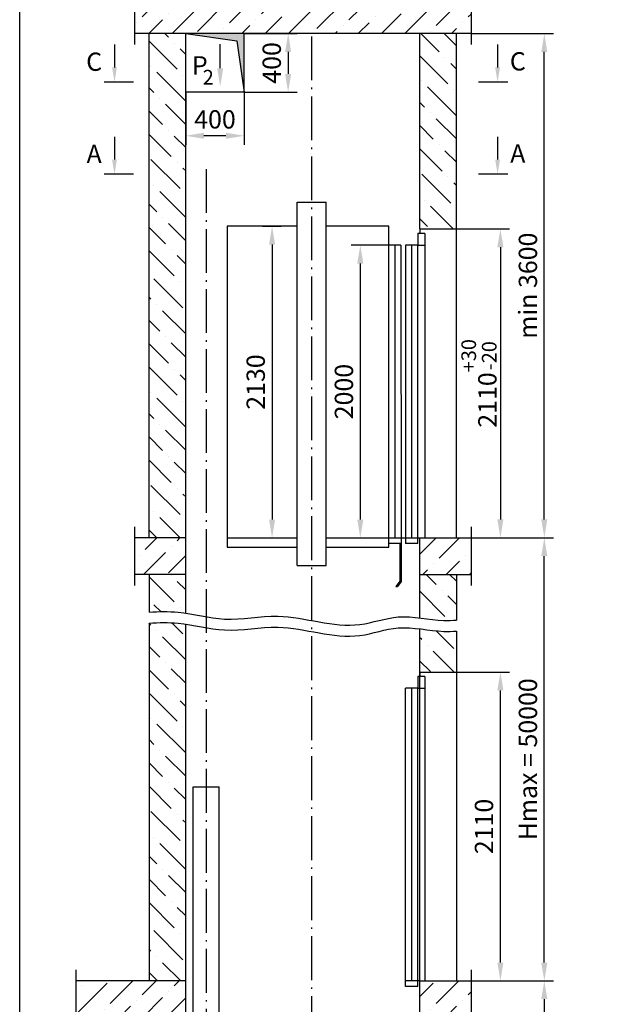
# Model space of a CAD drawing. Extents: x 5878 to 8037, y 10351 to 10996.
# Drawn here: x 6537 to 6616, y 10791 to 10926 of the extents above; entities that cross this region are included whole.
import ezdxf
from ezdxf.enums import TextEntityAlignment as Align

# ---------------------------------------------------------------- set-up
doc = ezdxf.new("R2010")
doc.units = 0
doc.header["$LTSCALE"] = 0.5
doc.header["$MEASUREMENT"] = 0
doc.header["$PDMODE"] = 33
doc.header["$PDSIZE"] = -10
doc.linetypes.add('OSEVA', pattern=[20.5, 15, -2.5, 0.5, -2.5])
doc.layers.get('0').update_dxf_attribs({"linetype": 'CONTINUOUS'})
doc.layers.get('DEFPOINTS').update_dxf_attribs({"linetype": 'CONTINUOUS'})
doc.styles.add('ARIAL', font='txt')
doc.dimstyles.new('ARIAL$0', dxfattribs={"dimscale": 25, "dimtxt": 2, "dimasz": 2.5, "dimexe": 1.25, "dimexo": 0, "dimgap": 1, "dimtad": 1, "dimdec": 0, "dimdsep": 46, "dimtxsty": 'ARIAL', "dimcen": 2.5, "dimclrd": 3, "dimclre": 3, "dimclrt": 3, "dimadec": 0, "dimazin": 0, "dimtp": 0.5, "dimtm": 0.3, "dimtfac": 0.65, "dimtdec": 3, "dimtmove": 0, "dimatfit": 3, "dimfxl": 1, "dimarcsym": 0})

# ---------------------------------------------------------------- blocks, each defined once
blk = doc.blocks.new('*D204')
at = {"color": 3, "linetype": 'ByBlock', "transparency": 16777216}
for p, q in [((6598.52, 10854.75), (6609.77, 10854.75)), ((6608.52, 10796.69), (6608.52, 10852.25)), ((6598.85, 10794.19), (6609.77, 10794.19))]:
    blk.add_line(p, q, dxfattribs=at)
for points in [[(6608.1, 10852.25), (6608.93, 10852.25), (6608.52, 10854.75)], [(6608.1, 10796.69), (6608.93, 10796.69), (6608.52, 10794.19)]]:
    blk.add_solid(points, dxfattribs=at)
at = {"layer": 'DEFPOINTS', "color": 0, "linetype": 'ByBlock', "transparency": 16777216}
for p in [(6598.52, 10854.75), (6608.52, 10854.75), (6598.85, 10794.19)]:
    blk.add_point(p, dxfattribs=at)
at = {"color": 3, "linetype": 'ByBlock', "transparency": 16777216, "insert": (6606.6, 10824.47), "char_height": 2.5, "attachment_point": 5, "rotation": 90, "style": 'ARIAL'}
blk.add_mtext('Hmax = 50000', dxfattribs=at)
blk = doc.blocks.new('*D205')
at = {"color": 3, "linetype": 'ByBlock', "transparency": 16777216}
for p, q in [((6598.52, 10794.19), (6609.77, 10794.19)), ((6608.52, 10791.69), (6608.52, 10762.69)), ((6591.52, 10760.19), (6609.77, 10760.19))]:
    blk.add_line(p, q, dxfattribs=at)
for points in [[(6608.1, 10791.69), (6608.93, 10791.69), (6608.52, 10794.19)], [(6608.1, 10762.69), (6608.93, 10762.69), (6608.52, 10760.19)]]:
    blk.add_solid(points, dxfattribs=at)
at = {"layer": 'DEFPOINTS', "color": 0, "linetype": 'ByBlock', "transparency": 16777216}
for p in [(6598.52, 10794.19), (6591.52, 10760.19), (6608.52, 10760.19)]:
    blk.add_point(p, dxfattribs=at)
at = {"color": 3, "linetype": 'ByBlock', "transparency": 16777216, "insert": (6606.6, 10777.19), "char_height": 2.5, "attachment_point": 5, "rotation": 90, "style": 'ARIAL'}
blk.add_mtext('min 1600', dxfattribs=at)
blk = doc.blocks.new('*D207')
at = {"color": 3, "linetype": 'ByBlock', "transparency": 16777216}
for p, q in [((6596.52, 10836.39), (6603.77, 10836.39)), ((6602.52, 10796.69), (6602.52, 10833.89)), ((6596.52, 10794.19), (6603.77, 10794.19))]:
    blk.add_line(p, q, dxfattribs=at)
for points in [[(6602.1, 10833.89), (6602.93, 10833.89), (6602.52, 10836.39)], [(6602.1, 10796.69), (6602.93, 10796.69), (6602.52, 10794.19)]]:
    blk.add_solid(points, dxfattribs=at)
at = {"layer": 'DEFPOINTS', "color": 0, "linetype": 'ByBlock', "transparency": 16777216}
for p in [(6596.52, 10836.39), (6602.52, 10836.39), (6596.52, 10794.19)]:
    blk.add_point(p, dxfattribs=at)
at = {"color": 3, "linetype": 'ByBlock', "transparency": 16777216, "insert": (6600.6, 10815.29), "char_height": 2.5, "attachment_point": 5, "rotation": 90, "style": 'ARIAL'}
blk.add_mtext('2110', dxfattribs=at)
blk = doc.blocks.new('*D208')
at = {"color": 3, "linetype": 'ByBlock', "transparency": 16777216}
for p, q in [((6598.52, 10923.65), (6609.77, 10923.65)), ((6608.52, 10857.25), (6608.52, 10921.15)), ((6598.94, 10854.75), (6609.77, 10854.75))]:
    blk.add_line(p, q, dxfattribs=at)
for points in [[(6608.1, 10921.15), (6608.93, 10921.15), (6608.52, 10923.65)], [(6608.1, 10857.25), (6608.93, 10857.25), (6608.52, 10854.75)]]:
    blk.add_solid(points, dxfattribs=at)
at = {"layer": 'DEFPOINTS', "color": 0, "linetype": 'ByBlock', "transparency": 16777216}
for p in [(6598.52, 10923.65), (6608.52, 10923.65), (6598.94, 10854.75)]:
    blk.add_point(p, dxfattribs=at)
at = {"color": 3, "linetype": 'ByBlock', "transparency": 16777216, "insert": (6606.6, 10889.2), "char_height": 2.5, "attachment_point": 5, "rotation": 90, "style": 'ARIAL'}
blk.add_mtext('min 3600', dxfattribs=at)
blk = doc.blocks.new('*D209')
at = {"color": 3, "linetype": 'ByBlock', "transparency": 16777216}
for p, q in [((6596.52, 10896.95), (6603.77, 10896.95)), ((6602.52, 10894.45), (6602.52, 10857.25)), ((6598.52, 10854.75), (6603.77, 10854.75))]:
    blk.add_line(p, q, dxfattribs=at)
for points in [[(6602.1, 10894.45), (6602.93, 10894.45), (6602.52, 10896.95)], [(6602.1, 10857.25), (6602.93, 10857.25), (6602.52, 10854.75)]]:
    blk.add_solid(points, dxfattribs=at)
at = {"layer": 'DEFPOINTS', "color": 0, "linetype": 'ByBlock', "transparency": 16777216}
for p in [(6596.52, 10896.95), (6598.52, 10854.75), (6602.52, 10854.75)]:
    blk.add_point(p, dxfattribs=at)
at = {"color": 3, "linetype": 'ByBlock', "transparency": 16777216, "insert": (6599.59, 10875.85), "char_height": 2.5, "attachment_point": 5, "rotation": 90, "style": 'ARIAL'}
blk.add_mtext('2110{\\H2.000000;\\S+30^ -20;}', dxfattribs=at)
blk = doc.blocks.new('*D210')
at = {"color": 3, "linetype": 'ByBlock', "transparency": 16777216}
for p, q in [((6587.26, 10894.73), (6582.13, 10894.73)), ((6583.38, 10892.23), (6583.38, 10857.24)), ((6582.98, 10854.74), (6584.63, 10854.74))]:
    blk.add_line(p, q, dxfattribs=at)
for points in [[(6582.96, 10892.23), (6583.79, 10892.23), (6583.38, 10894.73)], [(6582.96, 10857.24), (6583.79, 10857.24), (6583.38, 10854.74)]]:
    blk.add_solid(points, dxfattribs=at)
at = {"layer": 'DEFPOINTS', "color": 0, "linetype": 'ByBlock', "transparency": 16777216}
for p in [(6587.26, 10894.73), (6582.98, 10854.74), (6583.38, 10854.74)]:
    blk.add_point(p, dxfattribs=at)
at = {"color": 3, "linetype": 'ByBlock', "transparency": 16777216, "insert": (6581.46, 10874.73), "char_height": 2.5, "attachment_point": 5, "rotation": 90, "style": 'ARIAL'}
blk.add_mtext('2000', dxfattribs=at)
blk = doc.blocks.new('*D211')
at = {"color": 3, "linetype": 'ByBlock', "transparency": 16777216}
for p, q in [((6570.01, 10897.33), (6572.57, 10897.33)), ((6571.32, 10894.83), (6571.32, 10857.23)), ((6570.01, 10854.73), (6572.57, 10854.73))]:
    blk.add_line(p, q, dxfattribs=at)
for points in [[(6570.91, 10894.83), (6571.74, 10894.83), (6571.32, 10897.33)], [(6570.91, 10857.23), (6571.74, 10857.23), (6571.32, 10854.73)]]:
    blk.add_solid(points, dxfattribs=at)
at = {"layer": 'DEFPOINTS', "color": 0, "linetype": 'ByBlock', "transparency": 16777216}
for p in [(6570.01, 10897.33), (6570.01, 10854.73), (6571.32, 10854.73)]:
    blk.add_point(p, dxfattribs=at)
at = {"color": 3, "linetype": 'ByBlock', "transparency": 16777216, "insert": (6569.41, 10876.03), "char_height": 2.5, "attachment_point": 5, "rotation": 90, "style": 'ARIAL'}
blk.add_mtext('2130', dxfattribs=at)
blk = doc.blocks.new('*D253')
at = {"color": 3, "linetype": 'ByBlock', "transparency": 16777216}
for p, q in [((6567.52, 10923.65), (6574.77, 10923.65)), ((6573.52, 10921.15), (6573.52, 10918.15)), ((6567.52, 10915.65), (6574.77, 10915.65))]:
    blk.add_line(p, q, dxfattribs=at)
for points in [[(6573.1, 10921.15), (6573.93, 10921.15), (6573.52, 10923.65)], [(6573.1, 10918.15), (6573.93, 10918.15), (6573.52, 10915.65)]]:
    blk.add_solid(points, dxfattribs=at)
at = {"layer": 'DEFPOINTS', "color": 0, "linetype": 'ByBlock', "transparency": 16777216}
for p in [(6567.52, 10923.65), (6567.52, 10915.65), (6573.52, 10915.65)]:
    blk.add_point(p, dxfattribs=at)
at = {"color": 3, "linetype": 'ByBlock', "transparency": 16777216, "insert": (6571.6, 10919.65), "char_height": 2.5, "attachment_point": 5, "rotation": 90, "style": 'ARIAL'}
blk.add_mtext('400', dxfattribs=at)
blk = doc.blocks.new('*D254')
at = {"color": 3, "linetype": 'ByBlock', "transparency": 16777216}
for p, q in [((6559.52, 10915.65), (6559.52, 10908.44)), ((6567.52, 10915.65), (6567.52, 10908.44)), ((6565.02, 10909.69), (6562.02, 10909.69))]:
    blk.add_line(p, q, dxfattribs=at)
for points in [[(6562.02, 10910.11), (6562.02, 10909.28), (6559.52, 10909.69)], [(6565.02, 10910.11), (6565.02, 10909.28), (6567.52, 10909.69)]]:
    blk.add_solid(points, dxfattribs=at)
at = {"layer": 'DEFPOINTS', "color": 0, "linetype": 'ByBlock', "transparency": 16777216}
for p in [(6559.52, 10915.65), (6567.52, 10915.65), (6559.52, 10909.69)]:
    blk.add_point(p, dxfattribs=at)
at = {"color": 3, "linetype": 'ByBlock', "transparency": 16777216, "insert": (6563.52, 10911.61), "char_height": 2.5, "attachment_point": 5, "style": 'ARIAL'}
blk.add_mtext('400', dxfattribs=at)

msp = doc.modelspace()

# ---------------------------------------------------------------- hatches: boundary and pattern name
at = {"linetype": 'Continuous'}
h = msp.add_hatch(dxfattribs=at)
h.set_pattern_fill('ANSI36', color=3, scale=18, style=0)
h.set_pattern_definition([(45, (-9984.3707, 5897.2163), (1.1932427, 4.3752232), [5.625, -1.125, 0, -1.125])])
h.paths.add_polyline_path([(6598.5177, 10923.649), (6598.5177, 10928.649), (6552.5176, 10928.649), (6552.5176, 10923.649)])
h.paths.add_polyline_path([(6559.5176, 10854.7364), (6552.5176, 10854.7364), (6552.5176, 10849.7365), (6559.5176, 10849.7365)])
h.paths.add_polyline_path([(6598.5177, 10854.7364), (6591.5176, 10854.7364), (6591.5176, 10849.7365), (6598.5177, 10849.7365)])
h.paths.add_polyline_path([(6544.5176, 10794.1852), (6544.5176, 10789.1853), (6559.5176, 10789.1853), (6559.5176, 10794.1852)])
h.paths.add_polyline_path([(6591.5176, 10794.1852), (6591.5176, 10789.1853), (6598.5177, 10789.1853), (6598.5177, 10794.1852)])
h = msp.add_hatch(dxfattribs=at)
h.set_pattern_fill('ANSI36', color=3, scale=18, angle=90, style=0)
h.set_pattern_definition([(135, (-9984.3707, 5897.2163), (-4.3752232, 1.1932427), [5.625, -1.125, 0, -1.125])])
h.paths.add_polyline_path([(6554.5176, 10854.7364), (6559.5176, 10854.7364), (6559.5176, 10923.649), (6554.5176, 10923.649)])
h.paths.add_polyline_path([(6596.5176, 10923.649), (6591.5122, 10923.649), (6591.5122, 10896.9506), (6591.5122, 10896.9455), (6596.5176, 10896.9465)])
edge = h.paths.add_edge_path()
edge.add_line((6559.5176, 10849.7365), (6554.5176, 10849.7365))
edge.add_line((6554.5176, 10849.7365), (6554.5176, 10844.5693))
edge.add_spline(control_points=[(6554.5176, 10844.5693), (6555.8448, 10844.6697), (6557.5155, 10844.7134), (6559.1739, 10844.5008), (6559.5176, 10844.4496)], knot_values=[2.7501129, 2.7501129, 2.7501129, 2.7501129, 6.72860107, 7.77008212, 7.77008212, 7.77008212, 7.77008212], degree=3, periodic=0)
edge.add_line((6559.5176, 10844.4496), (6559.5176, 10849.7365))
edge = h.paths.add_edge_path()
edge.add_spline(control_points=[(6559.5176, 10842.9496), (6559.1739, 10843.0008), (6557.5155, 10843.2134), (6555.8448, 10843.1697), (6554.5176, 10843.0693)], knot_values=[2.7501129, 2.7501129, 2.7501129, 2.7501129, 3.79159395, 7.77008212, 7.77008212, 7.77008212, 7.77008212], degree=3, periodic=0)
edge.add_line((6554.5176, 10843.0693), (6554.5176, 10794.1852))
edge.add_line((6554.5176, 10794.1852), (6559.5176, 10794.1852))
edge.add_line((6559.5176, 10794.1852), (6559.5176, 10842.9496))
edge = h.paths.add_edge_path()
edge.add_line((6596.5176, 10849.7365), (6591.5176, 10849.7365))
edge.add_line((6591.5176, 10849.7365), (6591.5176, 10843.7987))
edge.add_spline(control_points=[(6591.5176, 10843.7987), (6592.6129, 10843.6674), (6594.2844, 10843.4059), (6595.9481, 10843.4561), (6596.5176, 10843.4975)], knot_values=[40.01151097, 40.01151097, 40.01151097, 40.01151097, 43.30097295, 45.01600987, 45.01600987, 45.01600987, 45.01600987], degree=3, periodic=0)
edge.add_line((6596.5176, 10843.4975), (6596.5176, 10849.7365))
edge = h.paths.add_edge_path()
edge.add_line((6591.5176, 10836.3994), (6596.5176, 10836.3994))
edge.add_line((6596.5176, 10836.3994), (6596.5176, 10841.9975))
edge.add_spline(control_points=[(6596.5176, 10841.9975), (6595.9481, 10841.9561), (6594.2844, 10841.9059), (6592.6129, 10842.1674), (6591.5176, 10842.2987)], knot_values=[40.01151097, 40.01151097, 40.01151097, 40.01151097, 41.72654789, 45.01600987, 45.01600987, 45.01600987, 45.01600987], degree=3, periodic=0)
edge.add_line((6591.5176, 10842.2987), (6591.5176, 10836.3994))
h.paths.add_polyline_path([(6559.5176, 10789.1853), (6554.5176, 10789.1853), (6554.5176, 10755.1846), (6596.5176, 10755.1846), (6596.5176, 10784.1852), (6591.5176, 10784.1852), (6591.5176, 10779.1852), (6591.5176, 10760.1852), (6559.5176, 10760.1852)])
h.paths.add_polyline_path([(6596.5176, 10789.1853), (6591.5176, 10789.1853), (6591.5176, 10784.1852), (6596.5176, 10784.1852)], flags=17)
msp.add_hatch(color=256).paths.add_polyline_path([(6566.5176, 10922.649), (6567.5176, 10915.649), (6567.5176, 10923.649), (6559.5176, 10923.649)])

# ---------------------------------------------------------------- linework, layer by layer
at = {"color": 3}
for p, q in [((6552.5176, 10930.149), (6552.5176, 10922.149)), ((6598.5177, 10930.149), (6598.5177, 10922.149)), ((6552.5176, 10856.2364), (6552.5176, 10848.2364)), ((6598.5177, 10856.2364), (6598.5177, 10848.2364)), ((6544.5176, 10795.6852), (6544.5176, 10787.6852)), ((6598.5177, 10795.6852), (6598.5177, 10787.6852))]:
    msp.add_line(p, q, dxfattribs=at)
at = {"linetype": 'Continuous'}
for p, q in [((6598.5176, 10923.649), (6552.5176, 10923.649)), ((6554.5176, 10854.7364), (6554.5176, 10923.649)), ((6559.5176, 10844.4496), (6559.5176, 10923.649)), ((6567.5176, 10915.649), (6567.5176, 10923.649)), ((6596.5176, 10854.7364), (6596.5176, 10923.649)), ((6567.5176, 10915.649), (6559.5176, 10915.649)), ((6574.7401, 10850.9532), (6574.7365, 10900.5998)), ((6578.702, 10850.9532), (6578.6984, 10900.5998)), ((6565.1684, 10897.3315), (6565.1726, 10853.4412)), ((6587.2595, 10853.4412), (6587.2559, 10894.7306)), ((6591.2194, 10853.968), (6591.2159, 10894.7306)), ((6559.5204, 10854.7364), (6552.5176, 10854.7364)), ((6565.1726, 10854.7315), (6574.7401, 10854.7315)), ((6578.7018, 10854.7364), (6598.5177, 10854.7364)), ((6591.5176, 10843.7987), (6591.5176, 10854.7364)), ((6565.1726, 10853.4412), (6574.7401, 10853.4412)), ((6559.5204, 10849.7365), (6552.5176, 10849.7365)), ((6554.5176, 10849.7365), (6554.5176, 10844.5693)), ((6591.5149, 10849.7365), (6598.5177, 10849.7365)), ((6596.5176, 10849.7365), (6596.5176, 10843.4975)), ((6554.5176, 10843.0693), (6554.5176, 10794.1852)), ((6559.5176, 10760.1852), (6559.5176, 10842.9496)), ((6591.5176, 10760.1852), (6591.5176, 10842.2987)), ((6596.5176, 10841.9975), (6596.5176, 10794.1852)), ((6591.5122, 10836.3994), (6596.5122, 10836.3994)), ((6589.5394, 10793.4168), (6589.5359, 10834.1994)), ((6591.2194, 10793.4168), (6591.2159, 10834.1994)), ((6560.5384, 10775.2444), (6560.5384, 10820.6964)), ((6560.5384, 10820.6964), (6564.0984, 10820.6964)), ((6564.0984, 10775.2444), (6564.0984, 10820.6964)), ((6559.5204, 10794.1852), (6544.5176, 10794.1852)), ((6591.5176, 10794.1852), (6598.5177, 10794.1852))]:
    msp.add_line(p, q, dxfattribs=at)
for p, q in [((6559.5176, 10923.649), (6566.5176, 10922.649)), ((6591.5122, 10896.9506), (6591.5122, 10923.649)), ((6564.232, 10918.9146), (6564.232, 10922.2193)), ((6566.5176, 10922.649), (6567.5176, 10915.649)), ((6596.5176, 10896.9465), (6591.5122, 10896.9455)), ((6591.2159, 10896.3506), (6591.2159, 10894.7306)), ((6592.2159, 10896.3506), (6592.2159, 10854.7364)), ((6588.0959, 10894.7306), (6588.0959, 10854.7364)), ((6588.9359, 10894.7306), (6588.9394, 10853.9678)), ((6589.5359, 10894.7306), (6589.5394, 10853.968)), ((6590.3759, 10894.7306), (6590.3759, 10854.7364)), ((6591.2159, 10894.7306), (6592.2159, 10894.7306)), ((6588.7794, 10853.9678), (6588.7794, 10848.8341)), ((6588.9394, 10853.9678), (6588.9394, 10848.7678)), ((6588.7794, 10848.8341), (6588.2526, 10848.0809)), ((6588.9394, 10848.7678), (6588.4788, 10848.0809)), ((6588.2526, 10848.0809), (6588.4814, 10848.0809)), ((6591.2159, 10835.7994), (6591.2159, 10834.1994)), ((6592.2159, 10835.7994), (6592.2159, 10794.1852)), ((6591.2159, 10834.1994), (6592.2159, 10834.1994)), ((6591.5176, 10794.1852), (6589.5394, 10794.1851))]:
    msp.add_line(p, q)
at = {"color": 3, "linetype": 'ByBlock', "ltscale": 0.3}
for p, q in [((6549.7909, 10922.1652), (6549.7909, 10919.0295)), ((6602.1335, 10922.1652), (6602.1335, 10919.0295)), ((6549.7909, 10909.5641), (6549.7909, 10906.4284)), ((6602.1335, 10909.5641), (6602.1335, 10906.4284))]:
    msp.add_line(p, q, dxfattribs=at)
at = {"color": 3, "linetype": 'OSEVA', "ltscale": 0.8}
for p, q in [((6576.7211, 10923.2778), (6576.7211, 10788.497)), ((6562.3184, 10905.1444), (6562.3184, 10770.3636))]:
    msp.add_line(p, q, dxfattribs=at)
at = {"color": 6, "linetype": 'Continuous'}
for p, q in [((6552.3909, 10917.0295), (6548.3909, 10917.0295)), ((6603.5335, 10917.0295), (6599.5335, 10917.0295)), ((6552.3909, 10904.4284), (6548.3909, 10904.4284)), ((6603.5335, 10904.4284), (6599.5335, 10904.4284))]:
    msp.add_line(p, q, dxfattribs=at)
at = {"linetype": 'Continuous', "ltscale": 0.3}
for p, q in [((6574.7365, 10900.5998), (6578.6984, 10900.5998)), ((6592.2159, 10896.3506), (6591.2159, 10896.3506)), ((6588.9359, 10894.7306), (6587.2559, 10894.7306)), ((6591.2159, 10894.7306), (6589.5359, 10894.7306)), ((6588.9394, 10853.9678), (6587.2594, 10853.9678)), ((6591.2194, 10853.968), (6589.5394, 10853.968)), ((6592.2159, 10835.7994), (6591.2159, 10835.7994)), ((6591.2159, 10834.1994), (6589.5359, 10834.1994)), ((6591.2194, 10793.4168), (6589.5394, 10793.4168))]:
    msp.add_line(p, q, dxfattribs=at)
at = {"ltscale": 3}
for p, q in [((6574.7365, 10897.3315), (6565.169, 10897.3315)), ((6587.2559, 10897.3315), (6578.6984, 10897.3315)), ((6587.2559, 10894.7306), (6587.2559, 10897.3315)), ((6591.5122, 10896.9506), (6591.5123, 10896.3506)), ((6578.702, 10853.4412), (6587.2595, 10853.4412)), ((6574.7401, 10850.9532), (6578.702, 10850.9532)), ((6591.5122, 10836.3994), (6591.5123, 10835.7994)), ((6590.3759, 10834.1994), (6590.3795, 10794.1852))]:
    msp.add_line(p, q, dxfattribs=at)
at = {"color": 7}
msp.add_lwpolyline([(6536.8395, 10938.1536), (6721.8395, 10938.1536), (6721.8395, 10651.1536), (6536.8395, 10651.1536)], close=True, dxfattribs=at)
at = {"color": 3}
for points in [[(6554.5176, 10844.5693), (6555.8448, 10844.6697), (6559.3046, 10844.7602), (6565.1025, 10843.0434), (6573.4441, 10844.9138), (6581.4129, 10841.7165), (6588.832, 10844.5665), (6593.2925, 10843.3759), (6595.9481, 10843.4561), (6596.5176, 10843.4975)], [(6554.5176, 10843.0693), (6555.8448, 10843.1697), (6559.3046, 10843.2602), (6565.1025, 10841.5434), (6573.4441, 10843.4138), (6581.4129, 10840.2165), (6588.832, 10843.0665), (6593.2925, 10841.8759), (6595.9481, 10841.9561), (6596.5176, 10841.9975)]]:
    msp.add_open_spline(points, degree=3, knots=[2.7501129, 2.7501129, 2.7501129, 2.7501129, 6.72860107, 13.14608037, 20.43864435, 31.69907676, 37.02768169, 43.30097295, 45.01600987, 45.01600987, 45.01600987, 45.01600987], dxfattribs=at)
at = {"color": 3, "linetype": 'ByBlock', "ltscale": 0.3}
for points in [[(6550.1242, 10919.0295), (6549.4575, 10919.0295), (6549.7909, 10917.0295)], [(6601.8002, 10919.0295), (6602.4669, 10919.0295), (6602.1335, 10917.0295)], [(6550.1242, 10906.4284), (6549.4575, 10906.4284), (6549.7909, 10904.4284)], [(6601.8002, 10906.4284), (6602.4669, 10906.4284), (6602.1335, 10904.4284)]]:
    msp.add_solid(points, dxfattribs=at)
at = {"color": 3, "linetype": 'ByBlock'}
msp.add_solid([(6563.8153, 10918.9146), (6564.6486, 10918.9146), (6564.232, 10916.4146)], dxfattribs=at)

# ---------------------------------------------------------------- texts
at = {"color": 7, "linetype": 'Continuous', "style": 'ARIAL'}
for s, p in [('C', (6547.0095, 10919.8132)), ('C', (6604.8978, 10919.8673)), ('A', (6547.0095, 10907.2121)), ('A', (6604.8978, 10907.2662))]:
    msp.add_text(s, height=2.5, dxfattribs=at).set_placement(p, align=Align.MIDDLE_CENTER)
at = {"attachment_point": 1, "style": 'ARIAL'}
for s, insert, char_height, width in [('P', (6560.3758, 10920.5665), 2.5, 2.543312), ('2', (6561.8434, 10918.698), 2, 1.93459)]:
    msp.add_mtext(s, dxfattribs=dict(at, insert=insert, char_height=char_height, width=width))

# ---------------------------------------------------------------- dimensions: what is measured, and where the dimension line sits
for base, p1, p2, override, picture, middle in [((6573.5176, 10915.649), (6567.5176, 10923.649), (6567.5176, 10915.649), {"dimscale": 1, "dimtxt": 2.5, "dimgap": 0.65, "dimlfac": 50}, '*D253', (6571.6039, 10919.649)), ((6571.3241, 10854.7315), (6570.0106, 10897.3315), (6570.0106, 10854.7315), {"dimscale": 1, "dimtxt": 2.5, "dimgap": 0.65, "dimlfac": 50}, '*D211', (6569.4053, 10876.0315)), ((6602.5176, 10854.7465), (6596.5176, 10896.9465), (6598.5177, 10854.7465), {"dimscale": 1, "dimtxt": 2.5, "dimgap": 0.65, "dimlfac": 50, "dimtol": 1, "dimtp": 30, "dimtm": 20, "dimtfac": 0.8}, '*D209', (6599.5927, 10875.8465)), ((6583.3768, 10854.7364), (6587.2559, 10894.7306), (6582.9808, 10854.7364), {"dimscale": 1, "dimtxt": 2.5, "dimgap": 0.65, "dimlfac": 50}, '*D210', (6581.463, 10874.7335))]:
    dim = msp.add_linear_dim(base=base, p1=p1, p2=p2, angle=90, dimstyle='ARIAL$0', override=override)
    dim.commit()
    dim.dimension.update_dxf_attribs({"geometry": picture, "text_midpoint": middle})
for base, p1, p2, text, picture, middle in [((6608.5176, 10923.649), (6598.938, 10854.7465), (6598.5176, 10923.649), 'min 3600', '*D208', (6606.5989, 10889.1978)), ((6608.5176, 10854.7465), (6598.847, 10794.1852), (6598.5177, 10854.7465), 'Hmax = 50000', '*D204', (6606.5972, 10824.4659)), ((6602.5176, 10836.3852), (6596.5176, 10794.1852), (6596.5176, 10836.3852), '2110', '*D207', (6600.6039, 10815.2852)), ((6608.5176, 10760.1852), (6598.5177, 10794.1852), (6591.5176, 10760.1852), 'min 1600', '*D205', (6606.6005, 10777.1852))]:
    dim = msp.add_linear_dim(base=base, p1=p1, p2=p2, angle=90, text=text, dimstyle='ARIAL$0', override={"dimscale": 1, "dimtxt": 2.5, "dimgap": 0.65, "dimlfac": 50})
    dim.commit()
    dim.dimension.update_dxf_attribs({"geometry": picture, "text_midpoint": middle})
dim = msp.add_linear_dim(base=(6559.5176, 10909.6921), p1=(6567.5176, 10915.649), p2=(6559.5176, 10915.649), dimstyle='ARIAL$0', override={"dimscale": 1, "dimtxt": 2.5, "dimgap": 0.65, "dimlfac": 50})
dim.commit()
dim.dimension.update_dxf_attribs({"geometry": '*D254', "text_midpoint": (6563.5176, 10911.6059)})

doc.saveas('drawing.dxf')
